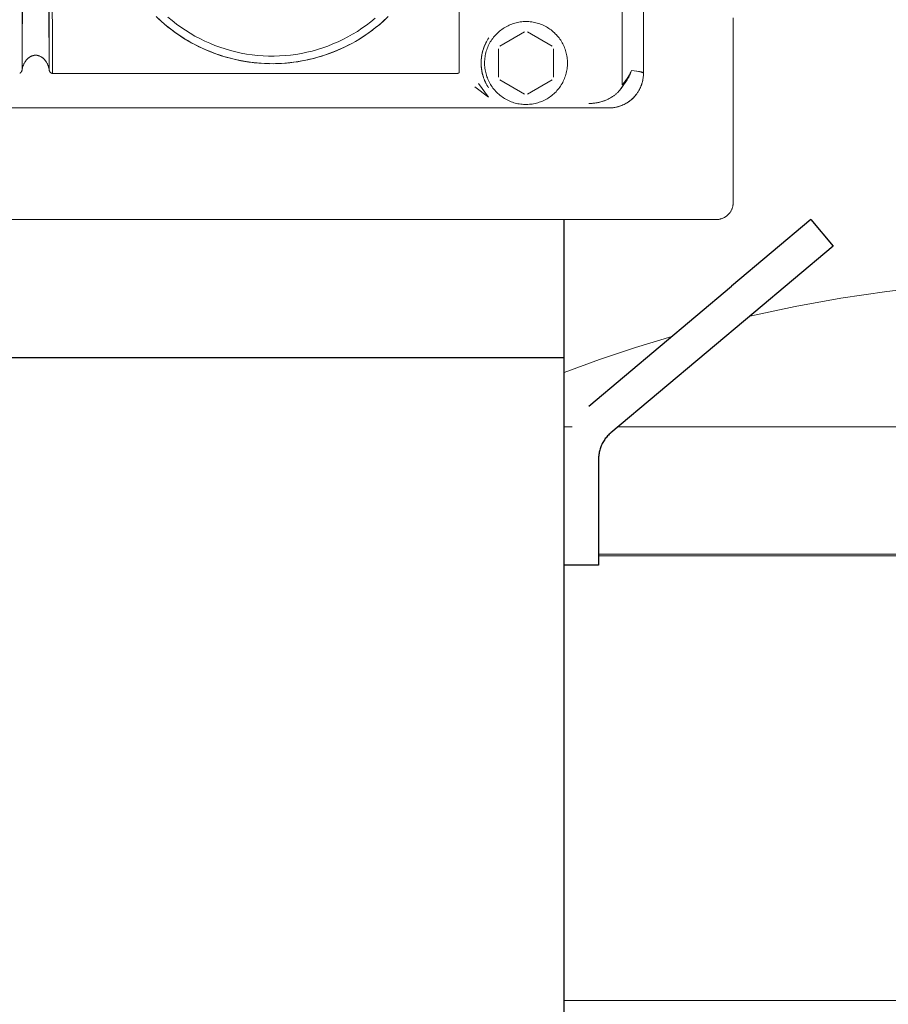
# Model space of a CAD drawing. Units: millimetres. Extents: x -1438 to 2333, y 1638 to 6402.
# Drawn here: x 148 to 273, y 3981 to 4124 of the extents above; entities that cross this region are included whole.
import ezdxf

# ---------------------------------------------------------------- set-up
doc = ezdxf.new("R2010")
doc.units = ezdxf.units.MM
doc.layers.add('Make2D$Visible$Curves$0', color=254, linetype='Continuous', lineweight=0, true_color=0xbebebe)
doc.layers.add('Make2D$Visible$Curves$3DCPCOLOR124', color=7, linetype='Continuous', lineweight=0, true_color=0x009972)
doc.layers.add('Make2D$Visible$Curves$1', color=7, linetype='Continuous', true_color=0x000000)
doc.layers.add('Make2D$Visible$Curves$3', color=7, linetype='Continuous', true_color=0x000000)

msp = doc.modelspace()

# ---------------------------------------------------------------- linework, layer by layer
at = {"layer": 'Make2D$Visible$Curves$0', "color": 254, "true_color": 0xd6d6d6}
for points in [[(234.9, 4366.12), (234.9, 4114.68)], [(238, 4116.18), (238, 4364.15)], [(149.89, 4263.52), (149.88, 4263.51), (149.87, 4263.5), (149.87, 4263.49), (149.86, 4263.48), (149.85, 4263.46), (149.85, 4263.43), (149.83, 4263.4), (149.82, 4263.37), (149.81, 4263.33), (149.8, 4263.3), (149.78, 4263.23), (149.76, 4263.16), (149.73, 4263.02), (149.7, 4262.88), (149.65, 4262.59), (149.57, 4262.02), (149.5, 4261.45), (149.39, 4260.31), (149.29, 4259.16), (149.02, 4254.57), (148.47, 4236.19), (148.05, 4116.69)], [(150.14, 4263.49), (150.15, 4263.48), (150.16, 4263.46), (150.16, 4263.45), (150.17, 4263.43), (150.17, 4263.42), (150.18, 4263.4), (150.19, 4263.37), (150.2, 4263.34), (150.21, 4263.31), (150.28, 4262.96), (150.36, 4262.55), (150.44, 4262.1), (150.5, 4261.64), (150.56, 4261.16), (150.6, 4260.68), (150.76, 4258.42), (150.83, 4257.38), (151.27, 4246.94), (151.95, 4116.69)], [(211.34, 4231.69), (211.34, 4116.42)], [(152.44, 4116.17), (152.1, 4226.49)], [(151.95, 4116.69), (151.93, 4188.58)], [(148.05, 4116.69), (148.06, 4187.11)], [(167.46, 4124.38), (168.07, 4123.81), (168.71, 4123.25), (169.36, 4122.72), (170.03, 4122.22), (170.71, 4121.73), (171.42, 4121.27), (172.14, 4120.84), (172.87, 4120.43), (173.62, 4120.04), (174.38, 4119.69), (175.15, 4119.36), (175.93, 4119.05), (176.73, 4118.78), (177.53, 4118.53), (178.34, 4118.31), (179.16, 4118.12), (179.98, 4117.95), (180.81, 4117.82), (181.65, 4117.71), (182.48, 4117.64)], [(199.15, 4124.14), (198.53, 4123.64), (197.9, 4123.15), (197.25, 4122.69), (196.58, 4122.25), (195.9, 4121.84), (195.21, 4121.44), (194.5, 4121.08), (193.78, 4120.73), (193.05, 4120.42), (192.31, 4120.12), (191.56, 4119.86), (190.8, 4119.62), (190.03, 4119.4), (189.26, 4119.22), (188.48, 4119.06), (187.69, 4118.92), (186.9, 4118.82), (186.11, 4118.74), (185.31, 4118.69), (184.52, 4118.67), (183.72, 4118.67), (182.92, 4118.7), (182.13, 4118.76), (181.34, 4118.85), (180.55, 4118.97), (179.76, 4119.11), (178.98, 4119.28), (178.21, 4119.47), (177.45, 4119.7), (176.69, 4119.94), (175.94, 4120.22), (175.2, 4120.52), (174.48, 4120.85), (173.76, 4121.2), (173.06, 4121.57), (172.37, 4121.97), (171.69, 4122.4), (171.03, 4122.84), (170.39, 4123.31), (169.76, 4123.8), (169.15, 4124.32)], [(186.08, 4117.64), (186.91, 4117.72), (187.74, 4117.83), (188.57, 4117.96), (189.39, 4118.13), (190.21, 4118.32), (191.02, 4118.54), (191.82, 4118.79), (192.61, 4119.07), (193.39, 4119.37), (194.16, 4119.7), (194.91, 4120.06), (195.66, 4120.44), (196.39, 4120.85), (197.11, 4121.29), (197.81, 4121.75), (198.49, 4122.23), (199.16, 4122.74), (199.81, 4123.26), (200.44, 4123.82), (201.05, 4124.39)], [(200.58, 4123.94), (200.14, 4123.54), (199.69, 4123.16), (199.23, 4122.79), (198.76, 4122.43), (198.29, 4122.08), (197.8, 4121.74), (197.3, 4121.41), (196.8, 4121.09), (196.29, 4120.79), (195.77, 4120.5), (195.25, 4120.23), (194.72, 4119.96), (194.19, 4119.71), (193.65, 4119.48), (193.1, 4119.25), (192.55, 4119.04), (191.99, 4118.85), (191.43, 4118.67), (190.87, 4118.5), (190.29, 4118.34), (189.72, 4118.2), (189.13, 4118.07), (188.55, 4117.96), (187.97, 4117.86), (187.38, 4117.78), (186.79, 4117.71), (186.2, 4117.65), (185.62, 4117.61), (185.03, 4117.59), (184.43, 4117.57), (183.84, 4117.58), (183.25, 4117.6), (182.66, 4117.63), (182.07, 4117.67), (181.48, 4117.73), (180.89, 4117.81), (180.31, 4117.9), (179.72, 4118), (179.14, 4118.12), (178.57, 4118.25), (178, 4118.4), (177.43, 4118.56), (176.87, 4118.73), (176.31, 4118.92), (175.75, 4119.12), (175.2, 4119.33), (174.66, 4119.56), (174.12, 4119.81), (173.58, 4120.06), (173.06, 4120.33), (172.53, 4120.61), (172.02, 4120.91), (171.51, 4121.21), (171.01, 4121.53), (170.52, 4121.86), (170.04, 4122.2), (169.57, 4122.56), (169.1, 4122.92), (168.65, 4123.3), (168.2, 4123.69), (167.76, 4124.09)], [(177.25, 4118.61), (176.51, 4118.85), (175.78, 4119.11), (175.06, 4119.39), (174.35, 4119.7), (173.65, 4120.02), (172.96, 4120.38), (172.29, 4120.75), (171.62, 4121.14), (170.97, 4121.56), (170.33, 4122), (169.7, 4122.45), (169.09, 4122.93)], [(227, 4117.67), (227, 4117.46), (226.99, 4117.25), (226.97, 4117.04), (226.94, 4116.84), (226.91, 4116.63), (226.87, 4116.43), (226.82, 4116.22), (226.77, 4116.02), (226.71, 4115.82), (226.64, 4115.63), (226.57, 4115.43), (226.49, 4115.24), (226.4, 4115.05), (226.31, 4114.87), (226.21, 4114.69), (226.1, 4114.51), (225.99, 4114.33), (225.87, 4114.16), (225.75, 4113.99), (225.62, 4113.83), (225.48, 4113.68), (225.34, 4113.52), (225.19, 4113.37), (225.04, 4113.23), (224.89, 4113.09), (224.73, 4112.96), (224.56, 4112.84), (224.39, 4112.72), (224.22, 4112.6), (224.04, 4112.49), (223.86, 4112.39), (223.67, 4112.29), (223.49, 4112.21), (223.3, 4112.12), (223.1, 4112.05), (222.91, 4111.98), (222.71, 4111.91), (222.51, 4111.86), (222.31, 4111.81), (222.1, 4111.77), (221.9, 4111.73), (221.69, 4111.71), (221.48, 4111.69), (221.28, 4111.67), (221.07, 4111.67), (220.86, 4111.67), (220.65, 4111.68), (220.45, 4111.69), (220.24, 4111.71), (220.03, 4111.74), (219.83, 4111.78), (219.63, 4111.83), (219.42, 4111.88), (219.23, 4111.93), (219.03, 4112), (218.83, 4112.07), (218.64, 4112.15), (218.45, 4112.23), (218.26, 4112.33), (218.08, 4112.42), (217.9, 4112.53), (217.72, 4112.64), (217.55, 4112.76), (217.38, 4112.88), (217.22, 4113.01), (217.06, 4113.14), (216.91, 4113.28), (216.76, 4113.42), (216.61, 4113.57), (216.47, 4113.73), (216.34, 4113.89), (216.21, 4114.05), (216.09, 4114.22), (215.97, 4114.39), (215.86, 4114.57), (215.76, 4114.75), (215.66, 4114.93), (215.57, 4115.12), (215.48, 4115.31), (215.41, 4115.5), (215.33, 4115.69), (215.27, 4115.89), (215.21, 4116.09), (215.16, 4116.29), (215.12, 4116.5), (215.08, 4116.7), (215.05, 4116.91), (215.03, 4117.11), (215.01, 4117.32), (215, 4117.53), (215, 4117.74), (215.01, 4117.94), (215.02, 4118.15), (215.04, 4118.36), (215.07, 4118.56), (215.1, 4118.77), (215.14, 4118.97), (215.19, 4119.17), (215.25, 4119.37), (215.31, 4119.57), (215.38, 4119.77), (215.46, 4119.96), (215.54, 4120.15), (215.63, 4120.34), (215.72, 4120.52), (215.83, 4120.71), (215.94, 4120.88), (216.05, 4121.06), (216.17, 4121.23), (216.3, 4121.39), (216.43, 4121.55), (216.57, 4121.71), (216.71, 4121.86), (216.86, 4122.01), (217.01, 4122.15), (217.17, 4122.28), (217.33, 4122.41), (217.5, 4122.54), (217.67, 4122.65), (217.84, 4122.77), (218.02, 4122.87), (218.2, 4122.97), (218.39, 4123.07), (218.58, 4123.15), (218.77, 4123.24), (218.96, 4123.31), (219.16, 4123.38), (219.36, 4123.44), (219.56, 4123.49), (219.76, 4123.54), (219.97, 4123.58), (220.17, 4123.61), (220.38, 4123.63), (220.58, 4123.65), (220.79, 4123.66), (221, 4123.67)], [(221, 4123.67), (221.2, 4123.66), (221.41, 4123.65), (221.61, 4123.63), (221.82, 4123.61), (222.02, 4123.58), (222.22, 4123.54), (222.42, 4123.5), (222.62, 4123.44), (222.82, 4123.38), (223.01, 4123.32), (223.2, 4123.25), (223.39, 4123.17), (223.58, 4123.08), (223.76, 4122.99), (223.94, 4122.9), (224.12, 4122.79), (224.29, 4122.68), (224.46, 4122.57), (224.63, 4122.45), (224.79, 4122.32), (224.94, 4122.19), (225.1, 4122.05), (225.24, 4121.91), (225.39, 4121.76), (225.52, 4121.61), (225.65, 4121.45), (225.78, 4121.29), (225.9, 4121.13), (226.02, 4120.96), (226.13, 4120.78), (226.23, 4120.61), (226.33, 4120.43), (226.42, 4120.24), (226.5, 4120.06), (226.58, 4119.87), (226.65, 4119.68), (226.72, 4119.48), (226.78, 4119.28), (226.83, 4119.09), (226.87, 4118.89), (226.91, 4118.69), (226.94, 4118.48), (226.97, 4118.28), (226.99, 4118.08), (227, 4117.87), (227, 4117.67)], [(217.21, 4120.1), (220.79, 4122.16)], [(221.21, 4122.16), (224.79, 4120.1)], [(215.58, 4114.08), (215.46, 4114.27), (215.34, 4114.47), (215.29, 4114.57), (215.23, 4114.67), (215.18, 4114.78), (215.13, 4114.88), (215.08, 4114.99), (215.03, 4115.1), (214.98, 4115.21), (214.94, 4115.32), (214.9, 4115.43), (214.86, 4115.54), (214.82, 4115.65), (214.78, 4115.77), (214.75, 4115.88), (214.72, 4115.99), (214.69, 4116.11), (214.66, 4116.23), (214.63, 4116.35), (214.61, 4116.47), (214.59, 4116.59), (214.57, 4116.71), (214.55, 4116.83), (214.54, 4116.95), (214.52, 4117.08), (214.51, 4117.2), (214.51, 4117.32), (214.5, 4117.45), (214.5, 4117.57), (214.5, 4117.7), (214.5, 4117.82), (214.5, 4117.94), (214.51, 4118.07), (214.52, 4118.19), (214.53, 4118.32), (214.54, 4118.44), (214.56, 4118.56), (214.58, 4118.68), (214.6, 4118.81), (214.62, 4118.93), (214.65, 4119.05), (214.67, 4119.16), (214.7, 4119.28), (214.73, 4119.4), (214.77, 4119.51), (214.8, 4119.62), (214.84, 4119.74), (214.88, 4119.85), (214.92, 4119.96), (214.96, 4120.07), (215, 4120.18), (215.05, 4120.29), (215.1, 4120.4), (215.15, 4120.5), (215.2, 4120.61), (215.26, 4120.71), (215.31, 4120.82), (215.37, 4120.92), (215.49, 4121.11), (215.61, 4121.3)], [(215.2, 4114.72), (215.11, 4114.92), (215.02, 4115.12), (214.93, 4115.33), (214.86, 4115.54), (214.79, 4115.75), (214.73, 4115.96), (214.67, 4116.18), (214.62, 4116.4), (214.59, 4116.62), (214.55, 4116.84), (214.53, 4117.06), (214.51, 4117.28), (214.5, 4117.5), (214.5, 4117.72), (214.51, 4117.95), (214.52, 4118.17), (214.54, 4118.39), (214.57, 4118.61), (214.61, 4118.83), (214.65, 4119.05), (214.7, 4119.26), (214.76, 4119.48), (214.82, 4119.69), (214.9, 4119.9), (214.98, 4120.11), (215.06, 4120.31), (215.16, 4120.52), (215.26, 4120.71), (215.37, 4120.91)], [(215.2, 4114.72), (215.11, 4114.92), (215.01, 4115.13), (214.93, 4115.33), (214.85, 4115.54), (214.78, 4115.76), (214.72, 4115.97), (214.67, 4116.19), (214.62, 4116.41), (214.58, 4116.63), (214.55, 4116.85), (214.52, 4117.07), (214.51, 4117.3), (214.5, 4117.52), (214.5, 4117.74), (214.5, 4117.97), (214.52, 4118.19), (214.54, 4118.41), (214.57, 4118.64), (214.61, 4118.86), (214.65, 4119.08), (214.7, 4119.29), (214.76, 4119.51), (214.83, 4119.72), (214.91, 4119.94), (214.99, 4120.14), (215.08, 4120.35), (215.17, 4120.55)], [(151.95, 4116.69), (151.94, 4116.77), (151.92, 4116.86), (151.9, 4116.94), (151.88, 4117.03), (151.86, 4117.12), (151.83, 4117.2), (151.8, 4117.29), (151.77, 4117.37), (151.73, 4117.45), (151.7, 4117.54), (151.66, 4117.62), (151.61, 4117.7), (151.57, 4117.78), (151.52, 4117.86), (151.49, 4117.9), (151.47, 4117.94), (151.44, 4117.97), (151.41, 4118.01), (151.38, 4118.05), (151.35, 4118.09), (151.32, 4118.12), (151.29, 4118.16), (151.25, 4118.2), (151.22, 4118.23), (151.18, 4118.27), (151.15, 4118.3), (151.11, 4118.34), (151.07, 4118.37), (151.03, 4118.4), (150.99, 4118.44), (150.95, 4118.47), (150.91, 4118.5), (150.86, 4118.52), (150.82, 4118.55), (150.77, 4118.58), (150.73, 4118.6), (150.68, 4118.63), (150.63, 4118.65), (150.58, 4118.67), (150.54, 4118.69), (150.49, 4118.71), (150.43, 4118.72), (150.38, 4118.74), (150.36, 4118.75), (150.33, 4118.75), (150.3, 4118.76), (150.28, 4118.76), (150.25, 4118.77), (150.22, 4118.77), (150.2, 4118.78), (150.17, 4118.78), (150.14, 4118.78), (150.11, 4118.78), (150.08, 4118.79), (150.06, 4118.79), (150.03, 4118.79), (150, 4118.79), (149.97, 4118.79), (149.94, 4118.79), (149.92, 4118.79), (149.89, 4118.78), (149.86, 4118.78), (149.83, 4118.78), (149.8, 4118.78), (149.78, 4118.77), (149.75, 4118.77), (149.72, 4118.76), (149.7, 4118.76), (149.67, 4118.75), (149.64, 4118.75), (149.62, 4118.74), (149.57, 4118.73), (149.52, 4118.71), (149.47, 4118.69), (149.42, 4118.67), (149.37, 4118.65), (149.32, 4118.63), (149.27, 4118.61), (149.23, 4118.58), (149.18, 4118.55), (149.14, 4118.53), (149.09, 4118.5), (149.05, 4118.47), (149.01, 4118.44), (148.97, 4118.41), (148.93, 4118.37), (148.89, 4118.34), (148.85, 4118.31), (148.82, 4118.27), (148.78, 4118.24), (148.75, 4118.2), (148.71, 4118.16), (148.68, 4118.13), (148.65, 4118.09), (148.62, 4118.05), (148.59, 4118.01), (148.56, 4117.98), (148.53, 4117.94), (148.51, 4117.9), (148.48, 4117.86), (148.43, 4117.78), (148.39, 4117.7), (148.34, 4117.62), (148.3, 4117.54), (148.27, 4117.46), (148.23, 4117.37), (148.2, 4117.29), (148.17, 4117.2), (148.14, 4117.12), (148.12, 4117.03), (148.1, 4116.95), (148.08, 4116.86), (148.06, 4116.77), (148.05, 4116.69)], [(186.33, 4117.66), (185.53, 4117.61), (184.73, 4117.58), (183.92, 4117.57), (183.12, 4117.6), (182.32, 4117.65), (181.53, 4117.73), (180.73, 4117.83), (179.94, 4117.96), (179.15, 4118.12), (178.37, 4118.3), (177.6, 4118.51)], [(217, 4115.6), (217, 4119.73)], [(225, 4119.73), (225, 4115.6)], [(147.69, 4116.19), (147.7, 4116.19), (147.72, 4116.2), (147.73, 4116.21), (147.74, 4116.21), (147.76, 4116.22), (147.77, 4116.23), (147.78, 4116.23), (147.79, 4116.24), (147.8, 4116.25), (147.82, 4116.26), (147.83, 4116.27)], [(147.83, 4116.27), (147.84, 4116.28), (147.85, 4116.29), (147.87, 4116.31), (147.88, 4116.32), (147.89, 4116.33), (147.9, 4116.35), (147.91, 4116.36), (147.92, 4116.38)], [(147.92, 4116.38), (147.94, 4116.4), (147.95, 4116.42), (147.96, 4116.44), (147.98, 4116.47), (147.99, 4116.49), (148, 4116.51), (148.01, 4116.54), (148.02, 4116.56), (148.02, 4116.59), (148.03, 4116.61), (148.04, 4116.63), (148.04, 4116.66), (148.05, 4116.69)], [(151.95, 4116.69), (151.96, 4116.66), (151.97, 4116.62), (151.97, 4116.59), (151.98, 4116.57)], [(151.98, 4116.57), (151.99, 4116.54), (152, 4116.52), (152.01, 4116.5), (152.02, 4116.48), (152.03, 4116.46), (152.04, 4116.44), (152.05, 4116.42), (152.06, 4116.4), (152.07, 4116.38), (152.09, 4116.36), (152.1, 4116.35)], [(152.1, 4116.35), (152.11, 4116.33), (152.12, 4116.32), (152.13, 4116.31), (152.14, 4116.3), (152.16, 4116.28), (152.17, 4116.27), (152.18, 4116.26), (152.19, 4116.25), (152.21, 4116.24), (152.22, 4116.23)], [(152.22, 4116.23), (152.23, 4116.23), (152.25, 4116.22), (152.26, 4116.21), (152.27, 4116.21), (152.28, 4116.2), (152.3, 4116.19), (152.31, 4116.19), (152.32, 4116.18)], [(152.32, 4116.18), (152.34, 4116.18), (152.35, 4116.18), (152.36, 4116.17), (152.38, 4116.17), (152.39, 4116.17), (152.4, 4116.17), (152.42, 4116.17), (152.43, 4116.17), (152.44, 4116.17)], [(211.03, 4116.17), (152.44, 4116.17)], [(211.03, 4116.17), (211.05, 4116.17), (211.07, 4116.17), (211.08, 4116.17), (211.1, 4116.17), (211.11, 4116.17), (211.12, 4116.17), (211.12, 4116.17), (211.13, 4116.17), (211.14, 4116.18), (211.15, 4116.18), (211.15, 4116.18), (211.16, 4116.18), (211.17, 4116.18), (211.18, 4116.19), (211.18, 4116.19), (211.19, 4116.19), (211.2, 4116.19), (211.2, 4116.2), (211.21, 4116.2), (211.22, 4116.2), (211.22, 4116.21), (211.23, 4116.21), (211.24, 4116.22), (211.24, 4116.22), (211.25, 4116.22), (211.26, 4116.23), (211.26, 4116.23), (211.27, 4116.24), (211.27, 4116.24), (211.28, 4116.25), (211.28, 4116.25), (211.29, 4116.26), (211.29, 4116.26), (211.3, 4116.27), (211.3, 4116.27), (211.3, 4116.28), (211.31, 4116.28), (211.31, 4116.29), (211.31, 4116.29), (211.32, 4116.3), (211.32, 4116.31), (211.32, 4116.31), (211.32, 4116.32), (211.33, 4116.32), (211.33, 4116.33), (211.33, 4116.33), (211.33, 4116.34), (211.33, 4116.35), (211.34, 4116.35), (211.34, 4116.36), (211.34, 4116.36), (211.34, 4116.37), (211.34, 4116.38), (211.34, 4116.38), (211.34, 4116.39), (211.34, 4116.39), (211.34, 4116.4), (211.34, 4116.41), (211.34, 4116.41), (211.34, 4116.42)], [(233, 4111.17), (233.12, 4111.17), (233.24, 4111.17), (233.37, 4111.18), (233.49, 4111.19), (233.61, 4111.2), (233.73, 4111.22), (233.86, 4111.24), (233.98, 4111.27), (234.1, 4111.29), (234.22, 4111.32), (234.34, 4111.35), (234.45, 4111.39), (234.57, 4111.42), (234.69, 4111.46), (234.8, 4111.51), (234.92, 4111.55), (235.03, 4111.6), (235.14, 4111.65), (235.25, 4111.71), (235.36, 4111.76), (235.47, 4111.82), (235.57, 4111.88), (235.68, 4111.95), (235.78, 4112.02), (235.88, 4112.08), (235.98, 4112.16), (236.08, 4112.23), (236.17, 4112.31), (236.27, 4112.39), (236.36, 4112.47), (236.45, 4112.55), (236.54, 4112.64), (236.62, 4112.72), (236.71, 4112.81), (236.79, 4112.91), (236.87, 4113), (236.94, 4113.1), (237.02, 4113.2), (237.09, 4113.3), (237.16, 4113.4), (237.22, 4113.5), (237.29, 4113.6), (237.35, 4113.71), (237.41, 4113.82), (237.46, 4113.93), (237.52, 4114.04), (237.57, 4114.15), (237.62, 4114.26), (237.66, 4114.38), (237.7, 4114.49), (237.74, 4114.61), (237.78, 4114.72), (237.82, 4114.84), (237.85, 4114.96), (237.88, 4115.08), (237.9, 4115.2), (237.92, 4115.32), (237.94, 4115.44), (237.96, 4115.56), (237.97, 4115.69), (237.99, 4115.81), (237.99, 4115.93), (238, 4116.05), (238, 4116.18)], [(233, 4111.17), (233.17, 4111.17), (233.35, 4111.18), (233.52, 4111.19), (233.69, 4111.22), (233.87, 4111.24), (234.04, 4111.28), (234.21, 4111.32), (234.38, 4111.36), (234.54, 4111.41), (234.71, 4111.47), (234.87, 4111.53), (235.03, 4111.6), (235.19, 4111.67), (235.35, 4111.75), (235.5, 4111.84), (235.65, 4111.93), (235.8, 4112.02), (235.94, 4112.12), (236.08, 4112.23), (236.21, 4112.34), (236.35, 4112.45), (236.47, 4112.57), (236.6, 4112.7), (236.72, 4112.83), (236.83, 4112.96), (236.94, 4113.09), (237.05, 4113.23), (237.15, 4113.38), (237.24, 4113.52), (237.33, 4113.67), (237.42, 4113.83), (237.49, 4113.98), (237.57, 4114.14), (237.64, 4114.3), (237.7, 4114.46), (237.76, 4114.63), (237.81, 4114.8), (237.85, 4114.97), (237.89, 4115.14), (237.92, 4115.31), (237.95, 4115.48), (237.97, 4115.65), (237.99, 4115.83), (238, 4116), (238, 4116.18)], [(236.26, 4116.6), (236.21, 4116.47), (236.16, 4116.34), (236.1, 4116.21), (236.03, 4116.08), (235.96, 4115.95), (235.89, 4115.82), (235.81, 4115.69), (235.73, 4115.56), (235.65, 4115.43), (235.56, 4115.3), (235.46, 4115.17), (235.37, 4115.04), (235.27, 4114.91), (235.16, 4114.79), (235.05, 4114.66), (234.94, 4114.54)], [(236.26, 4116.6), (236.21, 4116.47), (236.17, 4116.34), (236.11, 4116.2), (236.06, 4116.07), (236, 4115.93), (235.93, 4115.79), (235.86, 4115.66), (235.79, 4115.52), (235.71, 4115.38), (235.63, 4115.24), (235.55, 4115.11), (235.46, 4114.97), (235.36, 4114.83), (235.26, 4114.7), (235.16, 4114.56), (235.06, 4114.43)], [(235.06, 4114.42), (235.16, 4114.56), (235.26, 4114.69), (235.36, 4114.82), (235.45, 4114.96), (235.54, 4115.09), (235.63, 4115.23), (235.71, 4115.36), (235.78, 4115.5), (235.86, 4115.64), (235.93, 4115.78), (235.99, 4115.91), (236.06, 4116.05), (236.11, 4116.19), (236.17, 4116.33), (236.22, 4116.47), (236.26, 4116.6)], [(236.26, 4116.6), (236.67, 4116.55), (237.03, 4116.5), (237.32, 4116.45), (237.45, 4116.42), (237.57, 4116.39), (237.67, 4116.37), (237.71, 4116.35), (237.76, 4116.34), (237.79, 4116.33), (237.83, 4116.31), (237.85, 4116.31), (237.86, 4116.3), (237.88, 4116.29), (237.89, 4116.29), (237.9, 4116.28), (237.92, 4116.27), (237.93, 4116.27), (237.93, 4116.26), (237.94, 4116.26), (237.94, 4116.26), (237.95, 4116.25), (237.95, 4116.25), (237.96, 4116.24), (237.96, 4116.24), (237.96, 4116.24), (237.97, 4116.23), (237.97, 4116.23), (237.97, 4116.23), (237.98, 4116.22), (237.98, 4116.22), (237.98, 4116.22), (237.98, 4116.22), (237.98, 4116.22), (237.98, 4116.22), (237.99, 4116.21), (237.99, 4116.21), (237.99, 4116.21), (237.99, 4116.21), (237.99, 4116.21), (237.99, 4116.21), (237.99, 4116.2), (237.99, 4116.2), (237.99, 4116.2), (237.99, 4116.2), (238, 4116.2), (238, 4116.2), (238, 4116.19), (238, 4116.19), (238, 4116.19), (238, 4116.19), (238, 4116.19), (238, 4116.19), (238, 4116.18), (238, 4116.18), (238, 4116.18), (238, 4116.18), (238, 4116.18)], [(237.99, 4116.2), (237.99, 4116.2), (237.99, 4116.21), (237.99, 4116.21), (237.99, 4116.21), (237.99, 4116.21), (237.99, 4116.21), (237.99, 4116.21), (237.98, 4116.22), (237.98, 4116.22), (237.98, 4116.22), (237.98, 4116.22), (237.98, 4116.22), (237.98, 4116.23), (237.97, 4116.23), (237.97, 4116.23), (237.97, 4116.23), (237.96, 4116.24), (237.96, 4116.24), (237.96, 4116.24), (237.95, 4116.25), (237.95, 4116.25), (237.94, 4116.25), (237.94, 4116.26), (237.93, 4116.26), (237.92, 4116.27), (237.91, 4116.27), (237.9, 4116.28), (237.89, 4116.29), (237.87, 4116.29), (237.86, 4116.3), (237.84, 4116.31), (237.81, 4116.32), (237.77, 4116.33), (237.74, 4116.34), (237.7, 4116.36), (237.6, 4116.38), (237.5, 4116.41), (237.39, 4116.43), (237.26, 4116.46), (236.97, 4116.51), (236.64, 4116.56), (236.26, 4116.6)], [(236.26, 4116.6), (236.26, 4116.6)], [(214.1, 4114.7), (215.57, 4112.73)], [(220.79, 4113.17), (217.21, 4115.23)], [(224.79, 4115.23), (221.21, 4113.17)], [(235.06, 4114.43), (235.01, 4114.35), (234.96, 4114.27), (234.91, 4114.19), (234.86, 4114.12), (234.81, 4114.04), (234.76, 4113.97), (234.7, 4113.89), (234.64, 4113.82), (234.58, 4113.75), (234.52, 4113.68), (234.46, 4113.61), (234.4, 4113.54), (234.33, 4113.47), (234.27, 4113.41), (234.2, 4113.34), (234.13, 4113.28), (234.06, 4113.22), (233.99, 4113.15), (233.92, 4113.09), (233.84, 4113.03), (233.77, 4112.98), (233.69, 4112.92), (233.61, 4112.87), (233.54, 4112.81), (233.46, 4112.76), (233.38, 4112.71), (233.22, 4112.61), (233.05, 4112.52), (232.88, 4112.43), (232.71, 4112.35), (232.54, 4112.28), (232.36, 4112.21), (232.19, 4112.15), (232.01, 4112.09), (231.83, 4112.04), (231.66, 4112), (231.48, 4111.96), (231.3, 4111.92), (231.12, 4111.89), (230.94, 4111.87), (230.77, 4111.85), (230.59, 4111.83), (230.41, 4111.82), (230.24, 4111.81), (230.07, 4111.81)], [(234.48, 4113.63), (234.59, 4113.76), (234.69, 4113.88), (234.79, 4114.01), (234.89, 4114.15), (234.98, 4114.28), (235.06, 4114.42)], [(234.94, 4114.54), (234.94, 4114.54), (234.93, 4114.54), (234.93, 4114.54), (234.93, 4114.54), (234.93, 4114.54), (234.93, 4114.54), (234.93, 4114.55), (234.92, 4114.55), (234.92, 4114.55), (234.92, 4114.55), (234.92, 4114.55), (234.92, 4114.56), (234.92, 4114.56), (234.92, 4114.56), (234.92, 4114.56), (234.91, 4114.56), (234.91, 4114.57), (234.91, 4114.57), (234.91, 4114.57), (234.91, 4114.57), (234.91, 4114.58), (234.91, 4114.58), (234.91, 4114.58), (234.91, 4114.59), (234.9, 4114.59), (234.9, 4114.6), (234.9, 4114.6), (234.9, 4114.61), (234.9, 4114.61), (234.9, 4114.62), (234.9, 4114.62), (234.9, 4114.63), (234.9, 4114.64), (234.9, 4114.65), (234.9, 4114.66), (234.9, 4114.68)], [(235.06, 4114.42), (235.04, 4114.44), (235.02, 4114.46), (235, 4114.48), (234.98, 4114.5), (234.96, 4114.52), (234.94, 4114.54)], [(213.61, 4114.21), (215.57, 4112.73)], [(230.07, 4111.81), (230.22, 4111.81), (230.36, 4111.82), (230.51, 4111.83), (230.66, 4111.84), (230.81, 4111.85), (230.96, 4111.87), (231.11, 4111.89), (231.25, 4111.91), (231.4, 4111.94), (231.55, 4111.97), (231.69, 4112.01), (231.84, 4112.04), (231.98, 4112.08), (232.12, 4112.13), (232.27, 4112.18), (232.41, 4112.23)], [(67, 4111.17), (233, 4111.17)]]:
    msp.add_lwpolyline(points, dxfattribs=at)
at = {"layer": 'Make2D$Visible$Curves$0', "color": 126, "true_color": 0x008060}
for points in [[(251, 4124.21), (251, 4097.51)], [(251, 4097.51), (251, 4097.42), (250.99, 4097.33), (250.99, 4097.25), (250.98, 4097.16), (250.96, 4097.08), (250.95, 4097), (250.93, 4096.91), (250.91, 4096.83), (250.88, 4096.75), (250.86, 4096.67), (250.83, 4096.59), (250.79, 4096.51), (250.76, 4096.43), (250.72, 4096.35), (250.68, 4096.28), (250.64, 4096.21), (250.59, 4096.13), (250.54, 4096.06), (250.49, 4095.99), (250.44, 4095.93), (250.38, 4095.86), (250.33, 4095.8), (250.27, 4095.74), (250.21, 4095.68), (250.14, 4095.62), (250.08, 4095.57), (250.01, 4095.51), (249.94, 4095.46), (249.87, 4095.41), (249.8, 4095.37), (249.73, 4095.33), (249.65, 4095.29), (249.57, 4095.25), (249.5, 4095.21), (249.42, 4095.18), (249.34, 4095.15), (249.26, 4095.12), (249.17, 4095.1), (249.09, 4095.08), (249.01, 4095.06), (248.92, 4095.04), (248.84, 4095.03), (248.76, 4095.02), (248.67, 4095.01), (248.59, 4095.01), (248.5, 4095.01)], [(150, 4095.01), (51.5, 4095.01)], [(248.5, 4095.01), (150, 4095.01)]]:
    msp.add_lwpolyline(points, dxfattribs=at)
at = {"layer": 'Make2D$Visible$Curves$0'}
msp.add_lwpolyline([(226.5, 3982.05), (373.5, 3982.05)], dxfattribs=at)
at = {"layer": 'Make2D$Visible$Curves$1', "color": 251, "true_color": 0x545454}
for points in [[(226.5, 4075.01), (226.5, 4095.01)], [(262.25, 4095.01), (250.76, 4085.36)], [(262.25, 4095.01), (265.47, 4091.17)], [(265.47, 4091.17), (253.98, 4081.53)], [(230.07, 4068), (250.76, 4085.36)], [(253.98, 4081.53), (233.29, 4064.17)], [(233.29, 4064.17), (233.16, 4064.06), (233.04, 4063.95), (232.92, 4063.83), (232.8, 4063.71), (232.69, 4063.58), (232.58, 4063.45), (232.48, 4063.32), (232.39, 4063.18), (232.29, 4063.04), (232.2, 4062.9), (232.12, 4062.75), (232.04, 4062.61), (231.97, 4062.46), (231.9, 4062.3), (231.84, 4062.15), (231.78, 4061.99), (231.73, 4061.83), (231.68, 4061.67), (231.64, 4061.51), (231.6, 4061.34), (231.57, 4061.18), (231.54, 4061.01), (231.53, 4060.84), (231.51, 4060.68), (231.5, 4060.51), (231.5, 4060.34)], [(231.5, 4060.34), (231.5, 4045.01)], [(231.5, 4045.01), (226.5, 4045.01)]]:
    msp.add_lwpolyline(points, dxfattribs=at)
at = {"layer": 'Make2D$Visible$Curves$3', "color": 9, "true_color": 0xbbbbbb}
for points in [[(218.06, 4075.01), (81.94, 4075.01)], [(226.5, 4075.01), (218.06, 4075.01)], [(226.5, 3965.01), (226.5, 4075.01)]]:
    msp.add_lwpolyline(points, dxfattribs=at)
at = {"layer": 'Make2D$Visible$Curves$3DCPCOLOR124'}
for points in [[(253.4, 4081.05), (259.96, 4082.45), (266.57, 4083.65), (273.22, 4084.62), (279.89, 4085.38), (286.58, 4085.93), (293.29, 4086.25), (300, 4086.36), (306.71, 4086.25), (313.42, 4085.93), (320.11, 4085.38), (326.78, 4084.62), (333.43, 4083.65), (340.04, 4082.45), (346.6, 4081.05)], [(226.5, 4072.87), (231.66, 4074.75), (236.86, 4076.5), (242.11, 4078.1)], [(226.5, 4065.01), (227.66, 4065.01)], [(234.28, 4065.01), (365.72, 4065.01)], [(231.5, 4046.62), (300, 4046.62)], [(231.5, 4046.36), (300, 4046.36)]]:
    msp.add_lwpolyline(points, dxfattribs=at)

doc.saveas('drawing.dxf')
